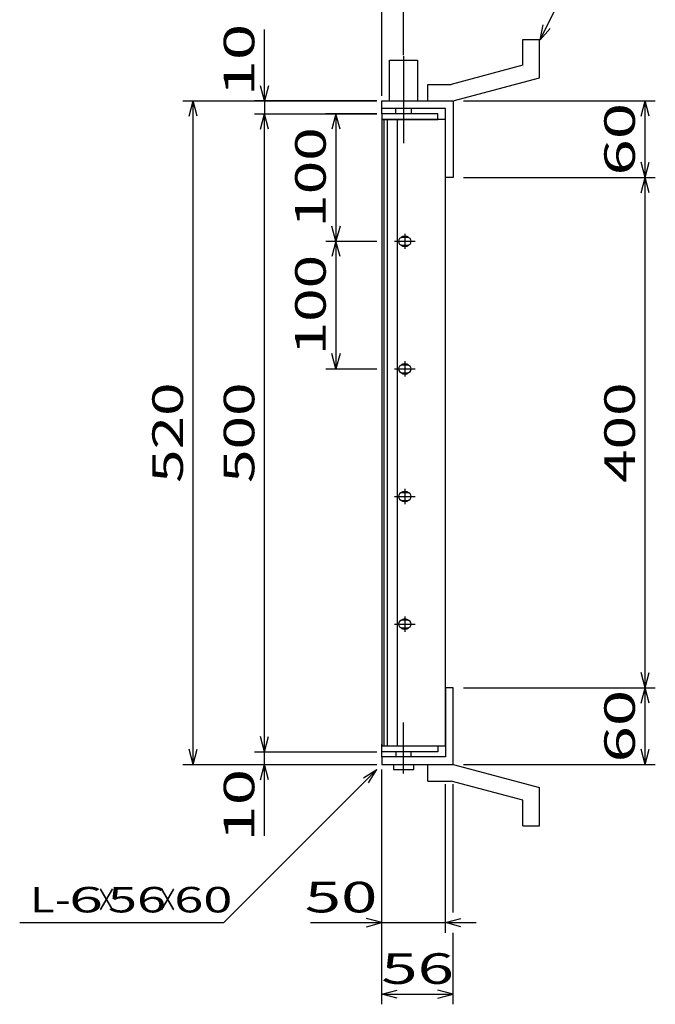
# Model space of a CAD drawing. Units: millimetres. Extents: x -182 to 174, y -128 to 105.
# Drawn here: x -52 to 11, y -41 to 56 of the extents above; entities that cross this region are included whole.
import ezdxf
from ezdxf.enums import TextEntityAlignment as Align

# ---------------------------------------------------------------- set-up
doc = ezdxf.new("R2010")
doc.units = ezdxf.units.MM
doc.header["$LTSCALE"] = 0.25
doc.linetypes.add('CENTERX2', pattern=[101.6, 63.5, -12.7, 12.7, -12.7])
for name, color, linetype in [('16', 7, 'Continuous'), ('19', 7, 'Continuous'), ('22', 7, 'Continuous')]:
    doc.layers.add(name, color=color, linetype=linetype)
doc.styles.add('dcStyle0', font='txt.shx', dxfattribs={"width": 0.833333, "bigfont": 'bigfont'})

msp = doc.modelspace()

# ---------------------------------------------------------------- linework, layer by layer
at = {"layer": '16', "color": 3, "linetype": 'Continuous', "lineweight": 25}
for p, q in [((-10.625, 46.6), (-16.125, 46.6)), ((-16.125, 46.6), (-16.125, 46.038)), ((-10.625, 46.038), (-10.625, 46.6)), ((-16.125, 46.038), (-10.625, 46.038)), ((-16.125, 46.038), (-16.125, -15.338)), ((-9.875, 46.038), (-16.125, 46.038)), ((-15.938, 46.038), (-15.938, -15.338)), ((-15.562, -15.338), (-15.562, 46.038)), ((-14.625, 46.038), (-14.625, -15.338)), ((-9.875, -15.338), (-9.875, 46.038)), ((-13.875, 34.85), (-13.875, 33.35)), ((-14.875, 34.1), (-12.875, 34.1)), ((-13.625, 34.475), (-14.125, 34.475)), ((-14.125, 33.725), (-13.625, 33.725)), ((-13.875, 22.35), (-13.875, 20.85)), ((-14.875, 21.6), (-12.875, 21.6)), ((-13.625, 21.975), (-14.125, 21.975)), ((-14.125, 21.225), (-13.625, 21.225)), ((-13.875, 9.85), (-13.875, 8.35)), ((-14.875, 9.1), (-12.875, 9.1)), ((-13.625, 9.475), (-14.125, 9.475)), ((-14.125, 8.725), (-13.625, 8.725)), ((-13.875, -2.65), (-13.875, -4.15)), ((-14.875, -3.4), (-12.875, -3.4)), ((-13.625, -3.025), (-14.125, -3.025)), ((-14.125, -3.775), (-13.625, -3.775)), ((-16.125, -15.338), (-9.875, -15.338)), ((-16.125, -15.338), (-10.625, -15.338)), ((-16.125, -15.9), (-16.125, -15.338)), ((-10.625, -15.338), (-10.625, -15.9)), ((-10.625, -15.9), (-16.125, -15.9))]:
    msp.add_line(p, q, dxfattribs=at)
for centre, radius, start, end in [((-14.125, 34.1), 0.375, 90, 270), ((-13.875, 34.1), 0.5, 46.6, 133.4), ((-13.625, 34.1), 0.375, 270, 90), ((-13.875, 34.1), 0.5, 226.6, 313.4), ((-14.125, 21.6), 0.375, 90, 270), ((-13.875, 21.6), 0.5, 46.6, 133.4), ((-13.875, 21.6), 0.5, 226.6, 313.4), ((-13.625, 21.6), 0.375, 270, 90), ((-14.125, 9.1), 0.375, 90, 270), ((-13.875, 9.1), 0.5, 46.6, 133.4), ((-13.875, 9.1), 0.5, 226.6, 313.4), ((-13.625, 9.1), 0.375, 270, 90), ((-14.125, -3.4), 0.375, 90, 270), ((-13.875, -3.4), 0.5, 46.6, 133.4), ((-13.875, -3.4), 0.5, 226.6, 313.4), ((-13.625, -3.4), 0.375, 270, 90)]:
    msp.add_arc(centre, radius, start, end, dxfattribs=at)
at = {"layer": '19', "color": 6, "linetype": 'Continuous', "lineweight": 25}
for p, q in [((-2.299, 53.865), (-0.674, 53.865)), ((-2.299, 51.363), (-2.299, 53.865)), ((-0.674, 50.115), (-0.674, 53.865)), ((-15.375, 47.85), (-15.375, 51.85)), ((-15.375, 51.85), (-12.625, 51.85)), ((-12.625, 51.85), (-12.625, 47.85)), ((-2.299, 51.363), (-9.34, 49.476)), ((-11.626, 49.476), (-9.34, 49.476)), ((-11.626, 47.851), (-11.626, 49.476)), ((-9.125, 47.85), (-0.674, 50.115)), ((-16.125, 46.6), (-16.125, 47.85)), ((-16.125, 47.1), (-16.125, 47.85)), ((-16.125, 47.85), (-9.125, 47.85)), ((-11.625, 47.85), (-9.125, 47.85)), ((-9.125, 47.85), (-9.125, 40.35)), ((-9.875, 47.1), (-16.125, 47.1)), ((-14.75, 46.6), (-14.75, 47.1)), ((-13.25, 47.1), (-13.25, 46.6)), ((-9.875, 40.35), (-9.875, 47.1)), ((-9.125, 40.35), (-9.875, 40.35)), ((-9.125, -9.65), (-9.875, -9.65)), ((-9.875, -9.65), (-9.875, -16.4)), ((-9.125, -17.15), (-9.125, -9.65)), ((-16.125, -16.4), (-16.125, -15.15)), ((-14.75, -15.9), (-14.75, -16.4)), ((-13.25, -16.4), (-13.25, -15.9)), ((-16.125, -16.4), (-16.125, -17.15)), ((-9.875, -16.4), (-16.125, -16.4)), ((-16.125, -17.15), (-9.125, -17.15)), ((-15, -17.15), (-15, -17.65)), ((-13, -17.65), (-13, -17.15)), ((-11.626, -18.776), (-11.626, -17.151)), ((-11.625, -17.15), (-9.125, -17.15)), ((-9.125, -17.15), (-0.674, -19.415)), ((-15, -17.65), (-13, -17.65)), ((-11.626, -18.776), (-9.34, -18.776)), ((-2.299, -20.663), (-9.34, -18.776)), ((-0.674, -23.165), (-0.674, -19.415)), ((-2.299, -23.165), (-2.299, -20.663)), ((-2.299, -23.165), (-0.674, -23.165))]:
    msp.add_line(p, q, dxfattribs=at)
at = {"layer": '19', "color": 6, "linetype": 'CENTERX2', "lineweight": 25}
for p, q in [((-14, 52.225), (-14, 43.725)), ((-14, -18.025), (-14, -13.025))]:
    msp.add_line(p, q, dxfattribs=at)
at = {"layer": '22', "color": 4, "linetype": 'Continuous', "lineweight": 25}
for p, q in [((-0.625, 53.85), (6.375, 67.85)), ((-16.125, 48.35), (-16.125, 59.35)), ((-14, 52.35), (-14, 59.35)), ((-0.625, 53.85), (-0.325, 55.31)), ((-27.625, 47.85), (-27.625, 54.85)), ((-0.625, 53.85), (0.375, 54.95)), ((-27.625, 47.85), (-28.025, 49.35)), ((-27.225, 49.35), (-27.625, 47.85)), ((-35.625, 47.85), (-16.625, 47.85)), ((-35.025, 46.35), (-34.625, 47.85)), ((-34.225, 46.35), (-34.625, 47.85)), ((-34.625, -17.15), (-34.625, 47.85)), ((-16.625, 47.85), (-28.625, 47.85)), ((-27.625, 47.85), (-27.625, 46.6)), ((-8.125, 47.85), (10.675, 47.85)), ((9.275, 46.35), (9.675, 47.85)), ((10.075, 46.35), (9.675, 47.85)), ((9.675, 40.35), (9.675, 47.85)), ((-28.625, 46.6), (-16.625, 46.6)), ((-28.025, 45.1), (-27.625, 46.6)), ((-27.225, 45.1), (-27.625, 46.6)), ((-27.625, -15.9), (-27.625, 46.6)), ((-16.625, 46.6), (-21.625, 46.6)), ((-20.625, 46.6), (-21.025, 45.1)), ((-20.225, 45.1), (-20.625, 46.6)), ((-20.625, 46.6), (-20.625, 34.1)), ((9.675, 40.35), (9.275, 41.85)), ((9.675, 40.35), (10.075, 41.85)), ((-8.125, 40.35), (10.675, 40.35)), ((9.275, 38.85), (9.675, 40.35)), ((10.075, 38.85), (9.675, 40.35)), ((9.675, -9.65), (9.675, 40.35)), ((-20.625, 34.1), (-21.025, 35.6)), ((-20.225, 35.6), (-20.625, 34.1)), ((-21.625, 34.1), (-16.625, 34.1)), ((-20.625, 34.1), (-21.025, 32.6)), ((-20.225, 32.6), (-20.625, 34.1)), ((-20.625, 34.1), (-20.625, 21.6)), ((-20.625, 21.6), (-21.025, 23.1)), ((-20.225, 23.1), (-20.625, 21.6)), ((-21.625, 21.6), (-16.625, 21.6)), ((9.675, -9.65), (9.275, -8.15)), ((9.675, -9.65), (10.075, -8.15)), ((-8.125, -9.65), (10.675, -9.65)), ((9.275, -11.15), (9.675, -9.65)), ((10.075, -11.15), (9.675, -9.65)), ((9.675, -17.15), (9.675, -9.65)), ((-27.625, -15.9), (-28.025, -14.4)), ((-27.625, -15.9), (-27.225, -14.4)), ((-34.625, -17.15), (-35.025, -15.65)), ((-34.625, -17.15), (-34.225, -15.65)), ((-28.625, -15.9), (-16.625, -15.9)), ((-27.625, -17.15), (-27.625, -15.9)), ((9.675, -17.15), (9.275, -15.65)), ((9.675, -17.15), (10.075, -15.65)), ((-35.625, -17.15), (-16.625, -17.15)), ((-28.625, -17.15), (-16.625, -17.15)), ((-28.025, -18.65), (-27.625, -17.15)), ((-27.225, -18.65), (-27.625, -17.15)), ((-27.625, -24.15), (-27.625, -17.15)), ((-8.125, -17.15), (10.675, -17.15)), ((-31.625, -32.65), (-16.625, -17.65)), ((-17.925, -18.45), (-16.625, -17.65)), ((-17.425, -18.95), (-16.625, -17.65)), ((-16.125, -33.65), (-16.125, -17.65)), ((-16.125, -40.65), (-16.125, -17.65)), ((-9.875, -33.65), (-9.875, -19.075)), ((-9.125, -31.65), (-9.125, -19.075)), ((-51.625, -32.65), (-31.625, -32.65)), ((-23.125, -32.65), (-16.125, -32.65)), ((-16.125, -32.65), (-17.625, -32.25)), ((-17.625, -33.05), (-16.125, -32.65)), ((-16.125, -32.65), (-9.875, -32.65)), ((-9.875, -32.65), (-8.375, -32.25)), ((-8.375, -33.05), (-9.875, -32.65)), ((-9.875, -32.65), (-6.875, -32.65)), ((-9.125, -40.65), (-9.125, -33.65)), ((-16.125, -39.65), (-14.625, -39.25)), ((-9.125, -39.65), (-10.625, -39.25)), ((-14.625, -40.05), (-16.125, -39.65)), ((-16.125, -39.65), (-9.125, -39.65)), ((-10.625, -40.05), (-9.125, -39.65))]:
    msp.add_line(p, q, dxfattribs=at)

# ---------------------------------------------------------------- texts
at = {"layer": '22', "color": 2, "style": 'dcStyle0', "width": 0.833333}
for s, p, p2 in [(' 10 ', (-28.625, 46.85), (-28.625, 56.85)), (' 60 ', (8.675, 39.1), (8.675, 49.1)), (' 100 ', (-21.625, 34.1), (-21.625, 46.6)), (' 100 ', (-21.625, 21.6), (-21.625, 34.1)), (' 520 ', (-35.625, 9.1), (-35.625, 21.6)), (' 500 ', (-28.625, 9.1), (-28.625, 21.6)), (' 400 ', (8.675, 9.1), (8.675, 21.6)), (' 60 ', (8.675, -18.4), (8.675, -8.4)), (' 10 ', (-28.625, -26.15), (-28.625, -16.15))]:
    msp.add_text(s, height=3, rotation=90, dxfattribs=at).set_placement(p, p2, align=Align.FIT)
at = {"layer": '22', "color": 2, "style": 'dcStyle0'}
for s, height, width, p, p2 in [(' 50 ', 3, 0.833333, (-25.125, -31.65), (-15.125, -31.65)), ('L-', 2.5, 0.8, (-50.625, -31.65), (-46.625, -31.65)), (' 6 ', 2.5, 0.8, (-48.125, -31.65), (-42.125, -31.65)), ('×', 2.5, 0.666667, (-44.125, -31.65), (-42.125, -31.65)), (' 56 ', 2.5, 0.8, (-44.125, -31.65), (-36.125, -31.65)), ('×', 2.5, 0.666667, (-38.125, -31.65), (-36.125, -31.65)), (' 60 ', 2.5, 0.8, (-37.625, -31.65), (-29.625, -31.65)), (' 56 ', 3, 0.833333, (-17.625, -38.65), (-7.625, -38.65))]:
    msp.add_text(s, height=height, dxfattribs=dict(at, width=width)).set_placement(p, p2, align=Align.FIT)

doc.saveas('drawing.dxf')
